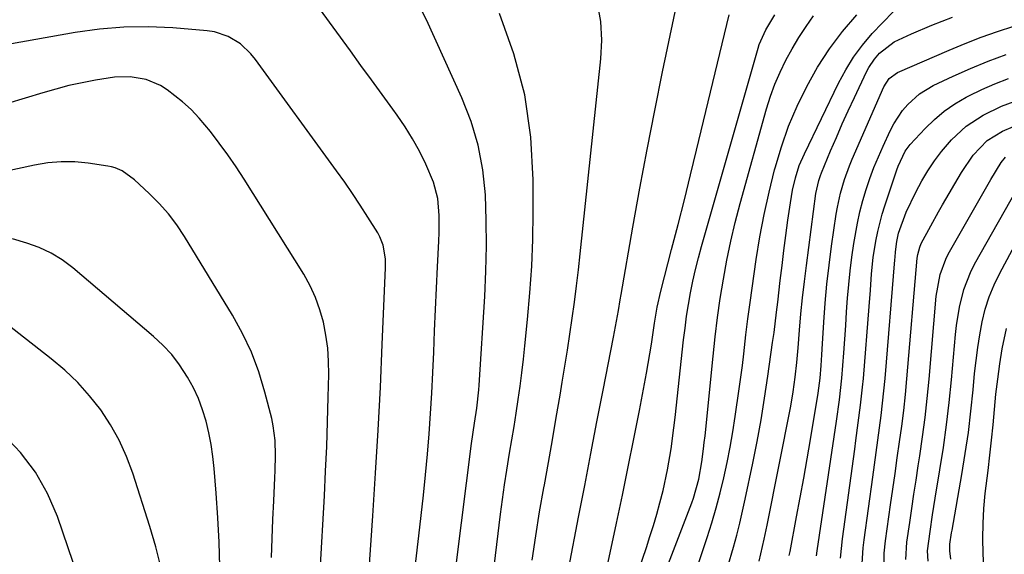
# Model space of a CAD drawing. Units: inches. Extents: x 1857328 to 1862612, y 426484 to 431757.
# Drawn here: x 1858883 to 1859101, y 428140 to 428258 of the extents above; entities that cross this region are included whole.
import ezdxf

# ---------------------------------------------------------------- set-up
doc = ezdxf.new("R2010")
doc.units = ezdxf.units.IN
doc.header["$MEASUREMENT"] = 0
doc.layers.add('7', color=7, linetype='Continuous')
doc.layers.add('8', color=7, linetype='Continuous')

msp = doc.modelspace()

# ---------------------------------------------------------------- linework, layer by layer
at = {"layer": '7', "color": 18}
for points in [[(1858967.73, 428110.92, 1816), (1858971.62, 428143.79, 1816), (1858972.13, 428148.29, 1816), (1858972.62, 428152.8, 1816), (1858973.07, 428157.31, 1816), (1858973.49, 428161.82, 1816), (1858973.87, 428166.34, 1816), (1858974.2, 428170.86, 1816), (1858974.47, 428175.39, 1816), (1858974.69, 428179.91, 1816), (1858974.88, 428184.44, 1816), (1858975.08, 428189.17, 1816), (1858975.29, 428193.91, 1816), (1858975.52, 428198.64, 1816), (1858975.75, 428203.37, 1816), (1858976.03, 428209.06, 1816), (1858976.09, 428210.94, 1816), (1858976.07, 428214.72, 1816), (1858975.77, 428218.46, 1816), (1858974.86, 428222.07, 1816), (1858973.11, 428226.11, 1816), (1858971.71, 428228.93, 1816), (1858970.2, 428231.69, 1816), (1858968.54, 428234.36, 1816), (1858966.76, 428236.96, 1816), (1858965.8, 428238.29, 1816), (1858963.46, 428241.52, 1816), (1858961.12, 428244.74, 1816), (1858958.79, 428247.96, 1816), (1858956.45, 428251.18, 1816), (1858946.56, 428264.78, 1816)], [(1859004.81, 428136.71, 1824), (1859006.93, 428147.89, 1824), (1859008.28, 428154.94, 1824), (1859009.63, 428161.98, 1824), (1859010.99, 428169.02, 1824), (1859012.36, 428176.06, 1824), (1859014.65, 428187.8, 1824), (1859014.88, 428188.97, 1824), (1859015.73, 428193.67, 1824), (1859016.14, 428196.02, 1824), (1859016.35, 428197.2, 1824), (1859018.95, 428212.12, 1824), (1859020.5, 428220.74, 1824), (1859022.1, 428229.36, 1824), (1859023.78, 428237.96, 1824), (1859025.52, 428246.55, 1824), (1859029.37, 428265.1, 1824)], [(1858977.63, 428119.74, 1818), (1858983.21, 428164.23, 1818), (1858983.88, 428168.75, 1818), (1858984.39, 428172.02, 1818), (1858984.83, 428176.1, 1818), (1858984.91, 428177.12, 1818), (1858986.16, 428196.76, 1818), (1858986.42, 428202.39, 1818), (1858986.56, 428208.01, 1818), (1858986.51, 428213.63, 1818), (1858986.33, 428219.25, 1818), (1858985.74, 428224.8, 1818), (1858984.74, 428230.25, 1818), (1858983.13, 428235.56, 1818), (1858981.12, 428240.76, 1818), (1858973.3, 428258.01, 1818), (1858971.44, 428261.61, 1818)], [(1858996.69, 428138.41, 1822), (1858997.46, 428143.75, 1822), (1858998.32, 428149.07, 1822), (1858999.24, 428154.38, 1822), (1858999.36, 428155.07, 1822), (1859000.25, 428160.03, 1822), (1859001.13, 428165, 1822), (1859002, 428169.97, 1822), (1859002.85, 428174.94, 1822), (1859003.33, 428177.81, 1822), (1859003.91, 428181.35, 1822), (1859004.48, 428184.89, 1822), (1859005.02, 428188.44, 1822), (1859005.53, 428191.99, 1822), (1859006.02, 428195.55, 1822), (1859006.48, 428199.11, 1822), (1859006.9, 428202.67, 1822), (1859007.3, 428206.24, 1822), (1859011.88, 428249.41, 1822), (1859012.04, 428253.56, 1822), (1859011.85, 428257.68, 1822), (1859011.11, 428261.73, 1822)], [(1859012.82, 428134.86, 1826), (1859015.32, 428146.54, 1826), (1859016.63, 428152.78, 1826), (1859017.92, 428159.02, 1826), (1859019.17, 428165.27, 1826), (1859020.39, 428171.52, 1826), (1859021.97, 428179.76, 1826), (1859022.36, 428181.9, 1826), (1859023.06, 428186.19, 1826), (1859023.71, 428190.87, 1826), (1859024.3, 428194.44, 1826), (1859025.1, 428197.96, 1826), (1859027.51, 428207.19, 1826), (1859028.93, 428212.68, 1826), (1859030.33, 428218.18, 1826), (1859031.69, 428223.69, 1826), (1859033.03, 428229.2, 1826), (1859040.21, 428259.17, 1826)], [(1859020.29, 428136.24, 1828), (1859021.92, 428141.17, 1828), (1859022.72, 428143.63, 1828), (1859023.49, 428146.09, 1828), (1859024.22, 428148.57, 1828), (1859024.92, 428151.06, 1828), (1859025.63, 428153.79, 1828), (1859026.62, 428158.38, 1828), (1859027.38, 428163.01, 1828), (1859028, 428167.66, 1828), (1859028.28, 428169.99, 1828), (1859030.16, 428187.15, 1828), (1859030.48, 428189.77, 1828), (1859030.83, 428192.38, 1828), (1859031.25, 428194.99, 1828), (1859031.71, 428197.58, 1828), (1859032.23, 428200.17, 1828), (1859032.8, 428202.74, 1828), (1859033.44, 428205.3, 1828), (1859034.13, 428207.85, 1828), (1859046.63, 428251.76, 1828), (1859046.9, 428252.6, 1828), (1859048.35, 428255.8, 1828), (1859050.38, 428259.13, 1828)], [(1859033.02, 428136.34, 1832), (1859035.38, 428143.4, 1832), (1859036.42, 428146.68, 1832), (1859037.4, 428149.98, 1832), (1859038.28, 428153.31, 1832), (1859039.09, 428156.65, 1832), (1859039.81, 428160.01, 1832), (1859040.48, 428163.39, 1832), (1859041.07, 428166.78, 1832), (1859041.59, 428170.18, 1832), (1859042.47, 428176.3, 1832), (1859042.82, 428178.89, 1832), (1859043.16, 428181.48, 1832), (1859043.48, 428184.07, 1832), (1859043.95, 428188.25, 1832), (1859044.37, 428191.86, 1832), (1859044.86, 428195.46, 1832), (1859046.23, 428204.93, 1832), (1859047.04, 428209.95, 1832), (1859047.97, 428214.94, 1832), (1859049.08, 428219.9, 1832), (1859050.3, 428224.84, 1832), (1859050.41, 428225.25, 1832), (1859051.81, 428229.9, 1832), (1859053.41, 428234.47, 1832), (1859055.32, 428238.93, 1832), (1859057.42, 428243.31, 1832), (1859059.82, 428247.52, 1832), (1859062.44, 428251.59, 1832), (1859065.35, 428255.45, 1832), (1859068.47, 428259.17, 1832)], [(1859039.94, 428136.99, 1834), (1859041.18, 428141.29, 1834), (1859041.91, 428143.93, 1834), (1859042.6, 428146.57, 1834), (1859043.22, 428149.23, 1834), (1859043.81, 428151.9, 1834), (1859045.47, 428159.86, 1834), (1859046.42, 428164.65, 1834), (1859047.3, 428169.46, 1834), (1859048.09, 428174.29, 1834), (1859048.82, 428179.12, 1834), (1859049.87, 428186.58, 1834), (1859050.17, 428188.81, 1834), (1859050.71, 428193.28, 1834), (1859050.98, 428195.51, 1834), (1859051.54, 428200.28, 1834), (1859051.94, 428203.62, 1834), (1859052.36, 428206.96, 1834), (1859052.8, 428210.3, 1834), (1859053.25, 428213.64, 1834), (1859053.79, 428217.49, 1834), (1859054.27, 428220.29, 1834), (1859054.91, 428223.06, 1834), (1859055.77, 428225.77, 1834), (1859056.89, 428228.38, 1834), (1859064.46, 428243.99, 1834), (1859066.05, 428246.93, 1834), (1859067.79, 428249.75, 1834), (1859069.78, 428252.42, 1834), (1859071.92, 428254.98, 1834), (1859074.14, 428257.4, 1834), (1859076.64, 428259.85, 1834)], [(1859046.86, 428138.17, 1836), (1859048.01, 428143.03, 1836), (1859048.66, 428146.15, 1836), (1859053.86, 428172.49, 1836), (1859054.43, 428175.69, 1836), (1859054.87, 428178.91, 1836), (1859055.21, 428182.15, 1836), (1859055.5, 428185.38, 1836), (1859055.82, 428189.33, 1836), (1859056.13, 428192.92, 1836), (1859056.48, 428196.51, 1836), (1859056.89, 428200.09, 1836), (1859057.33, 428203.67, 1836), (1859059.44, 428219.61, 1836), (1859060.09, 428222.49, 1836), (1859060.47, 428223.6, 1836), (1859060.69, 428224.16, 1836), (1859062.7, 428229.04, 1836), (1859063.96, 428232.01, 1836), (1859065.25, 428234.98, 1836), (1859066.58, 428237.92, 1836), (1859067.95, 428240.85, 1836), (1859070.66, 428246.53, 1836), (1859071.18, 428247.51, 1836), (1859072.41, 428249.33, 1836), (1859073.53, 428250.62, 1836), (1859076.78, 428253.19, 1836), (1859080.61, 428254.96, 1836), (1859085.1, 428256.84, 1836), (1859089.64, 428258.6, 1836)], [(1858959.61, 428122.35, 1814), (1858961.4, 428148.2, 1814), (1858962.02, 428157.68, 1814), (1858962.58, 428167.17, 1814), (1858963.07, 428176.66, 1814), (1858963.51, 428186.16, 1814), (1858964.22, 428203.13, 1814), (1858964.19, 428205.14, 1814), (1858963.69, 428208.11, 1814), (1858962.97, 428209.96, 1814), (1858962.49, 428210.84, 1814), (1858960.29, 428214.37, 1814), (1858958.63, 428216.97, 1814), (1858956.93, 428219.55, 1814), (1858955.18, 428222.09, 1814), (1858953.39, 428224.61, 1814), (1858935.46, 428249.26, 1814), (1858934.44, 428250.51, 1814), (1858932.1, 428252.69, 1814), (1858929.37, 428254.38, 1814), (1858926.37, 428255.38, 1814), (1858924.78, 428255.63, 1814), (1858917.15, 428256.25, 1814), (1858911.72, 428256.47, 1814), (1858906.3, 428256.43, 1814), (1858900.91, 428255.96, 1814), (1858895.52, 428255.23, 1814), (1858878.04, 428252.14, 1814)], [(1859053.54, 428139.4, 1838), (1859053.71, 428140.31, 1838), (1859055.15, 428147.97, 1838), (1859055.94, 428152.25, 1838), (1859056.73, 428156.54, 1838), (1859057.48, 428160.83, 1838), (1859058.23, 428165.13, 1838), (1859059.97, 428175.38, 1838), (1859060.39, 428178.68, 1838), (1859060.58, 428181.47, 1838), (1859060.74, 428183.89, 1838), (1859060.81, 428185.09, 1838), (1859061.18, 428191.11, 1838), (1859061.49, 428195.32, 1838), (1859061.87, 428199.53, 1838), (1859062.35, 428203.72, 1838), (1859062.9, 428207.91, 1838), (1859063.92, 428215, 1838), (1859064.18, 428216.57, 1838), (1859064.87, 428219.66, 1838), (1859065.77, 428222.7, 1838), (1859066.87, 428225.68, 1838), (1859067.47, 428227.15, 1838), (1859074.43, 428243.19, 1838), (1859075.66, 428245.08, 1838), (1859077.48, 428246.38, 1838), (1859088.9, 428251.35, 1838), (1859092.43, 428252.82, 1838), (1859096, 428254.21, 1838), (1859099.61, 428255.47, 1838), (1859103.25, 428256.65, 1838)], [(1858948.77, 428119.25, 1812), (1858950.68, 428152.63, 1812), (1858950.96, 428158.08, 1812), (1858951.2, 428163.54, 1812), (1858951.39, 428168.99, 1812), (1858951.54, 428174.45, 1812), (1858951.65, 428179.53, 1812), (1858951.6, 428182.43, 1812), (1858951.42, 428185.33, 1812), (1858951.03, 428188.2, 1812), (1858950.49, 428191.06, 1812), (1858949.71, 428193.85, 1812), (1858948.75, 428196.56, 1812), (1858947.52, 428199.17, 1812), (1858946.11, 428201.7, 1812), (1858932.94, 428222.75, 1812), (1858931.17, 428225.47, 1812), (1858929.35, 428228.14, 1812), (1858927.44, 428230.76, 1812), (1858925.47, 428233.33, 1812), (1858923, 428236.28, 1812), (1858921.21, 428238.16, 1812), (1858919.28, 428239.9, 1812), (1858915.92, 428242.53, 1812), (1858914.43, 428243.48, 1812), (1858911.23, 428244.82, 1812), (1858907.75, 428245.4, 1812), (1858904.22, 428245.35, 1812), (1858900.06, 428244.69, 1812), (1858897.11, 428244.11, 1812), (1858894.18, 428243.46, 1812), (1858891.27, 428242.71, 1812), (1858888.38, 428241.89, 1812), (1858872.69, 428237.16, 1812)], [(1859064.91, 428138.86, 1842), (1859065.33, 428143.11, 1842), (1859068.02, 428162.95, 1842), (1859068.29, 428164.91, 1842), (1859068.82, 428168.82, 1842), (1859069.34, 428172.74, 1842), (1859069.77, 428176.67, 1842), (1859069.94, 428178.64, 1842), (1859071.21, 428194.54, 1842), (1859071.5, 428198.17, 1842), (1859071.77, 428201.8, 1842), (1859072.13, 428205.42, 1842), (1859072.7, 428209.02, 1842), (1859073.14, 428211.2, 1842), (1859074.12, 428214.98, 1842), (1859074.7, 428216.85, 1842), (1859077.36, 428224.79, 1842), (1859077.67, 428225.65, 1842), (1859079.22, 428228.95, 1842), (1859080.27, 428230.43, 1842), (1859083.58, 428234, 1842), (1859085.66, 428235.99, 1842), (1859087.85, 428237.83, 1842), (1859090.21, 428239.44, 1842), (1859092.69, 428240.89, 1842), (1859093.25, 428241.18, 1842), (1859096.12, 428242.58, 1842), (1859099.04, 428243.88, 1842), (1859102.02, 428245.04, 1842)], [(1859069.65, 428137.65, 1844), (1859069.88, 428141.13, 1844), (1859070.08, 428142.87, 1844), (1859072, 428156.77, 1844), (1859072.38, 428159.49, 1844), (1859072.75, 428162.22, 1844), (1859073.13, 428164.95, 1844), (1859073.52, 428167.67, 1844), (1859073.88, 428170.4, 1844), (1859074.2, 428173.13, 1844), (1859074.49, 428175.87, 1844), (1859074.74, 428178.61, 1844), (1859076.92, 428204.9, 1844), (1859076.97, 428205.48, 1844), (1859077.06, 428206.64, 1844), (1859077.32, 428208.95, 1844), (1859077.72, 428210.8, 1844), (1859079.44, 428215.42, 1844), (1859081.55, 428219.87, 1844), (1859082.9, 428222.35, 1844), (1859084.23, 428224.62, 1844), (1859085.67, 428226.81, 1844), (1859087.25, 428228.89, 1844), (1859089.45, 428231.46, 1844), (1859092.71, 428234.51, 1844), (1859096.44, 428236.95, 1844), (1859100.49, 428238.91, 1844), (1859104.71, 428240.48, 1844)], [(1859074.48, 428135.86, 1846), (1859074.55, 428139.93, 1846), (1859074.83, 428142.63, 1846), (1859075.95, 428150.62, 1846), (1859076.45, 428154.1, 1846), (1859076.94, 428157.59, 1846), (1859077.45, 428161.08, 1846), (1859077.95, 428164.57, 1846), (1859078.43, 428168.06, 1846), (1859078.86, 428171.55, 1846), (1859079.24, 428175.05, 1846), (1859079.57, 428178.56, 1846), (1859081.85, 428205.26, 1846), (1859081.96, 428206.1, 1846), (1859082.4, 428207.73, 1846), (1859082.75, 428208.5, 1846), (1859084.87, 428212.44, 1846), (1859086.59, 428215.54, 1846), (1859087.47, 428217.08, 1846), (1859091.62, 428224.26, 1846), (1859094.21, 428228.05, 1846), (1859097.35, 428231.35, 1846), (1859100.73, 428233.4, 1846), (1859103.17, 428234.44, 1846)], [(1859079.31, 428138.54, 1848), (1859079.58, 428142.38, 1848), (1859080.2, 428146.73, 1848), (1859080.65, 428149.86, 1848), (1859081.12, 428152.98, 1848), (1859081.59, 428156.11, 1848), (1859082.07, 428159.24, 1848), (1859082.41, 428161.46, 1848), (1859083.02, 428165.7, 1848), (1859083.58, 428169.95, 1848), (1859084.05, 428174.2, 1848), (1859084.47, 428178.47, 1848), (1859086.08, 428196.84, 1848), (1859086.9, 428201.64, 1848), (1859088.15, 428205.05, 1848), (1859088.71, 428206.13, 1848), (1859096.95, 428220.61, 1848), (1859098.17, 428222.71, 1848), (1859100.46, 428226.44, 1848), (1859101.39, 428227.65, 1848)], [(1859089.3, 428138.61, 1852), (1859089.06, 428140.46, 1852), (1859089.05, 428141.89, 1852), (1859089.45, 428144.44, 1852), (1859089.55, 428145.02, 1852), (1859091.73, 428157.36, 1852), (1859092.49, 428162.02, 1852), (1859093.17, 428166.69, 1852), (1859093.74, 428171.38, 1852), (1859094.23, 428176.07, 1852), (1859094.56, 428179.71, 1852), (1859094.87, 428182.59, 1852), (1859095.24, 428185.46, 1852), (1859095.71, 428188.31, 1852), (1859096.23, 428191.16, 1852), (1859096.92, 428193.96, 1852), (1859097.77, 428196.69, 1852), (1859098.85, 428199.35, 1852), (1859100.1, 428201.95, 1852), (1859107.25, 428215.31, 1852)], [(1858927.54, 428136.95, 1808), (1858927.4, 428142.37, 1808), (1858927.13, 428147.78, 1808), (1858926.76, 428153.19, 1808), (1858926.32, 428158.71, 1808), (1858926.04, 428161.35, 1808), (1858925.66, 428163.97, 1808), (1858925.14, 428166.58, 1808), (1858924.53, 428169.16, 1808), (1858923.74, 428171.69, 1808), (1858922.82, 428174.17, 1808), (1858921.7, 428176.56, 1808), (1858920.44, 428178.89, 1808), (1858918.64, 428181.65, 1808), (1858916.91, 428183.91, 1808), (1858914.96, 428185.99, 1808), (1858912.88, 428187.95, 1808), (1858895.01, 428203.13, 1808), (1858892.67, 428204.87, 1808), (1858890.22, 428206.39, 1808), (1858887.6, 428207.6, 1808), (1858884.87, 428208.59, 1808), (1858881.65, 428209.53, 1808)], [(1858914.51, 428136.87, 1806), (1858913.4, 428141.37, 1806), (1858912.1, 428145.83, 1806), (1858908.3, 428157.65, 1806), (1858906.92, 428161.35, 1806), (1858905.31, 428164.94, 1806), (1858903.37, 428168.36, 1806), (1858901.2, 428171.67, 1806), (1858898.75, 428174.77, 1806), (1858896.13, 428177.72, 1806), (1858893.28, 428180.43, 1806), (1858890.26, 428182.99, 1806), (1858880.33, 428190.71, 1806)], [(1859096.69, 428135.17, 1854), (1859096.47, 428139.89, 1854), (1859096.39, 428143.2, 1854), (1859096.42, 428146.51, 1854), (1859096.62, 428149.81, 1854), (1859096.92, 428153.11, 1854), (1859097.53, 428158.24, 1854), (1859097.92, 428161.61, 1854), (1859098.28, 428164.99, 1854), (1859098.62, 428168.36, 1854), (1859098.94, 428171.74, 1854), (1859099.28, 428175.12, 1854), (1859099.67, 428178.49, 1854), (1859100.14, 428181.85, 1854), (1859100.66, 428185.2, 1854), (1859101.58, 428189.66, 1854)], [(1858899.79, 428124.22, 1804), (1858891.62, 428148.04, 1804), (1858889.43, 428153.11, 1804), (1858886.79, 428157.88, 1804), (1858883.46, 428162.2, 1804), (1858879.67, 428166.22, 1804)]]:
    msp.add_polyline3d(points, dxfattribs=at)
at = {"layer": '8', "color": 18}
for points in [[(1858987.22, 428128.41, 1820), (1858989.65, 428148.55, 1820), (1858990.07, 428151.8, 1820), (1858990.53, 428155.05, 1820), (1858991.04, 428158.3, 1820), (1858991.68, 428162.09, 1820), (1858992.18, 428165.04, 1820), (1858992.67, 428168.01, 1820), (1858993.14, 428170.97, 1820), (1858993.58, 428173.94, 1820), (1858993.99, 428176.91, 1820), (1858994.38, 428179.89, 1820), (1858994.74, 428182.87, 1820), (1858995.06, 428185.85, 1820), (1858995.66, 428191.68, 1820), (1858996.18, 428197.58, 1820), (1858996.58, 428203.49, 1820), (1858996.8, 428209.41, 1820), (1858996.9, 428215.33, 1820), (1858996.91, 428222.63, 1820), (1858996.35, 428232.09, 1820), (1858995.04, 428241.4, 1820), (1858992.62, 428250.48, 1820), (1858989.45, 428259.42, 1820)], [(1859025.69, 428134.74, 1830), (1859031.97, 428151.06, 1830), (1859032.34, 428152.09, 1830), (1859033.56, 428156.3, 1830), (1859034.23, 428160.19, 1830), (1859034.59, 428163.03, 1830), (1859034.75, 428164.46, 1830), (1859034.9, 428165.88, 1830), (1859036.67, 428183.58, 1830), (1859037.14, 428187.85, 1830), (1859037.67, 428192.11, 1830), (1859038.29, 428196.36, 1830), (1859038.96, 428200.6, 1830), (1859039.74, 428204.82, 1830), (1859040.61, 428209.02, 1830), (1859041.61, 428213.19, 1830), (1859042.69, 428217.34, 1830), (1859048.5, 428238.33, 1830), (1859049.37, 428241.1, 1830), (1859050.35, 428243.82, 1830), (1859051.51, 428246.46, 1830), (1859052.79, 428249.07, 1830), (1859054.21, 428251.6, 1830), (1859055.69, 428254.1, 1830), (1859057.28, 428256.53, 1830), (1859058.93, 428258.92, 1830)], [(1859059.54, 428139.35, 1840), (1859059.69, 428140.42, 1840), (1859063.98, 428169.16, 1840), (1859064.66, 428173.9, 1840), (1859065.16, 428178.66, 1840), (1859065.59, 428184.3, 1840), (1859065.81, 428187.33, 1840), (1859066.03, 428190.36, 1840), (1859066.24, 428193.39, 1840), (1859066.45, 428196.43, 1840), (1859066.7, 428199.45, 1840), (1859067.01, 428202.47, 1840), (1859067.4, 428205.48, 1840), (1859067.85, 428208.49, 1840), (1859068.65, 428213.04, 1840), (1859069.19, 428215.55, 1840), (1859069.84, 428218.03, 1840), (1859070.56, 428220.49, 1840), (1859071.39, 428222.92, 1840), (1859072.27, 428225.33, 1840), (1859073.25, 428227.7, 1840), (1859074.29, 428230.05, 1840), (1859075.86, 428233.43, 1840), (1859076.68, 428235.01, 1840), (1859078.63, 428237.94, 1840), (1859079.76, 428239.31, 1840), (1859082.38, 428241.67, 1840), (1859085.4, 428243.47, 1840), (1859089.81, 428245.56, 1840), (1859093.67, 428247.29, 1840), (1859097.56, 428248.91, 1840), (1859101.52, 428250.39, 1840)], [(1858938.97, 428139.01, 1810), (1858939.14, 428143.19, 1810), (1858939.32, 428147.37, 1810), (1858939.52, 428151.55, 1810), (1858939.76, 428156.59, 1810), (1858939.83, 428158.25, 1810), (1858939.9, 428161.57, 1810), (1858939.82, 428164.89, 1810), (1858939.39, 428168.16, 1810), (1858939.04, 428169.78, 1810), (1858937.53, 428175.62, 1810), (1858936.17, 428180.06, 1810), (1858934.56, 428184.41, 1810), (1858932.57, 428188.59, 1810), (1858930.33, 428192.67, 1810), (1858919.74, 428210.08, 1810), (1858918.02, 428212.64, 1810), (1858916.18, 428215.1, 1810), (1858914.14, 428217.39, 1810), (1858911.96, 428219.57, 1810), (1858908.65, 428222.62, 1810), (1858905.92, 428224.6, 1810), (1858904.38, 428225.28, 1810), (1858903.57, 428225.5, 1810), (1858902.75, 428225.67, 1810), (1858898.45, 428226.3, 1810), (1858895.47, 428226.57, 1810), (1858892.49, 428226.62, 1810), (1858889.52, 428226.36, 1810), (1858886.57, 428225.88, 1810), (1858873.48, 428223.02, 1810)], [(1859084.26, 428138.14, 1850), (1859084.16, 428140.43, 1850), (1859084.69, 428144.7, 1850), (1859085.25, 428148.41, 1850), (1859085.85, 428152.1, 1850), (1859086.88, 428158.36, 1850), (1859087.64, 428163.34, 1850), (1859088.33, 428168.33, 1850), (1859088.91, 428173.33, 1850), (1859089.42, 428178.35, 1850), (1859090.31, 428188.33, 1850), (1859090.54, 428190.36, 1850), (1859091.18, 428194.38, 1850), (1859092.16, 428198.33, 1850), (1859093.63, 428202.09, 1850), (1859094.55, 428203.9, 1850), (1859105.16, 428222.68, 1850)]]:
    msp.add_polyline3d(points, dxfattribs=at)

doc.saveas('drawing.dxf')
